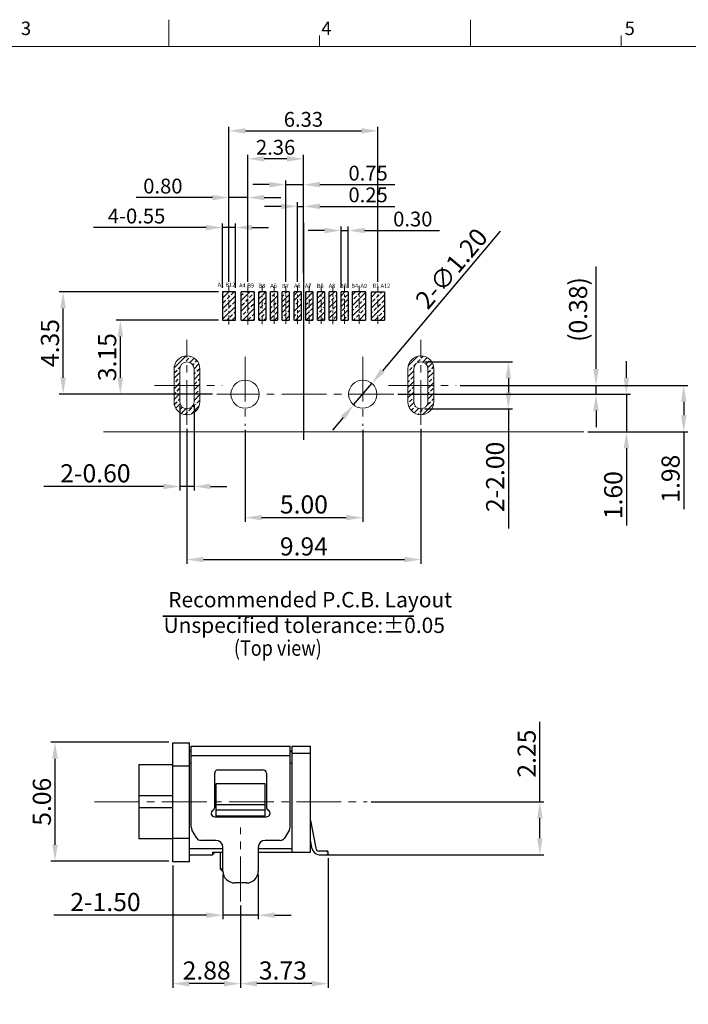
# Model space of a CAD drawing. Units: millimetres. Extents: x 1255 to 1353.5, y 349.9 to 420.2.
# Drawn here: x 1288.3 to 1316.7, y 378.3 to 420.2 of the extents above; entities that cross this region are included whole.
import ezdxf

# ---------------------------------------------------------------- set-up
doc = ezdxf.new("R2010")
doc.units = ezdxf.units.MM
doc.linetypes.add('CENTER', pattern=[0.6, 0.375, -0.075, 0.075, -0.075])
doc.linetypes.add('CENTER2', pattern=[28.575, 19.05, -3.175, 3.175, -3.175])
for name, color, linetype, lineweight in [('\\M+2A4A4\\M+2A4DF\\M+2BD75', 1, 'CENTER', 13), ('center', 1, 'CENTER2', 13), ('图框', 7, 'Continuous', 13)]:
    doc.layers.add(name, color=color, linetype=linetype, lineweight=lineweight)
doc.layers.add('DIM', color=3, linetype='Continuous')
doc.styles.add('ACISOTS', font='isocp.shx', dxfattribs={"bigfont": 'gbcbig.shx'})
doc.styles.add('ROMANS', font='romans')
doc.dimstyles.new('Micro_USB', dxfattribs={"dimscale": 1.3, "dimtxt": 0.45, "dimasz": 0.25, "dimexe": 0.15, "dimexo": 0.15, "dimgap": 0.08, "dimtad": 1, "dimzin": 0, "dimdsep": 46, "dimtxsty": 'ACISOTS', "dimcen": 0.5, "dimclrd": 256, "dimclre": 256, "dimclrt": 256, "dimadec": 0, "dimazin": 0, "dimtfac": 1, "dimtmove": 0, "dimatfit": 3, "dimfxl": 0, "dimtolj": 1, "dimtzin": 0, "dimarcsym": 0})

# ---------------------------------------------------------------- blocks, each defined once
blk = doc.blocks.new('*D9')
at = {"layer": 'Defpoints', "color": 0}
for p in [(1294.833, 384.374), (1297.708, 382.668), (1294.833, 379.17)]:
    blk.add_point(p, dxfattribs=at)
at = {"layer": 'DIM', "lineweight": -2}
for p, q in [((1294.833, 384.199), (1294.833, 378.995)), ((1297.708, 382.493), (1297.708, 378.995)), ((1297.008, 379.17), (1295.533, 379.17))]:
    blk.add_line(p, q, dxfattribs=at)
at = {"layer": 'DIM'}
for points in [[(1295.533, 379.286), (1295.533, 379.053), (1294.833, 379.17)], [(1297.008, 379.286), (1297.008, 379.053), (1297.708, 379.17)]]:
    blk.add_solid(points, dxfattribs=at)
at = {"layer": 'DIM', "insert": (1296.271, 379.73), "char_height": 0.77, "attachment_point": 5, "style": 'ROMANS'}
blk.add_mtext('\\A1;2.88', dxfattribs=at)
blk = doc.blocks.new('*D8')
at = {"layer": 'Defpoints', "color": 0}
for p in [(1301.433, 384.684), (1297.708, 382.668), (1297.708, 379.17)]:
    blk.add_point(p, dxfattribs=at)
at = {"layer": 'DIM', "lineweight": -2}
for p, q in [((1301.433, 384.509), (1301.433, 378.995)), ((1297.708, 382.493), (1297.708, 378.995)), ((1300.733, 379.17), (1298.408, 379.17))]:
    blk.add_line(p, q, dxfattribs=at)
at = {"layer": 'DIM'}
for points in [[(1298.408, 379.286), (1298.408, 379.053), (1297.708, 379.17)], [(1300.733, 379.286), (1300.733, 379.053), (1301.433, 379.17)]]:
    blk.add_solid(points, dxfattribs=at)
at = {"layer": 'DIM', "insert": (1299.509, 379.73), "char_height": 0.77, "attachment_point": 5, "style": 'ROMANS'}
blk.add_mtext('\\A1;3.73', dxfattribs=at)
blk = doc.blocks.new('*D13')
at = {"layer": 'Defpoints', "color": 0}
for p in [(1303.092, 386.904), (1310.43, 386.904), (1301.403, 384.654)]:
    blk.add_point(p, dxfattribs=at)
at = {"layer": 'DIM', "lineweight": -2}
for p, q in [((1310.43, 386.904), (1310.43, 390.301)), ((1303.267, 386.904), (1310.605, 386.904)), ((1310.43, 385.354), (1310.43, 386.204)), ((1301.578, 384.654), (1310.605, 384.654))]:
    blk.add_line(p, q, dxfattribs=at)
at = {"layer": 'DIM'}
for points in [[(1310.314, 386.204), (1310.547, 386.204), (1310.43, 386.904)], [(1310.314, 385.354), (1310.547, 385.354), (1310.43, 384.654)]]:
    blk.add_solid(points, dxfattribs=at)
at = {"layer": 'DIM', "insert": (1309.87, 388.952), "char_height": 0.77, "attachment_point": 5, "rotation": 90, "style": 'ROMANS'}
blk.add_mtext('\\A1;2.25', dxfattribs=at)
blk = doc.blocks.new('*D2')
at = {"layer": 'Defpoints', "color": 0}
for p in [(1289.827, 389.434), (1294.833, 389.434), (1294.833, 384.374)]:
    blk.add_point(p, dxfattribs=at)
at = {"layer": 'DIM', "lineweight": -2}
for p, q in [((1294.658, 389.434), (1289.652, 389.434)), ((1289.827, 385.074), (1289.827, 388.734)), ((1294.658, 384.374), (1289.652, 384.374))]:
    blk.add_line(p, q, dxfattribs=at)
at = {"layer": 'DIM'}
for points in [[(1289.71, 388.734), (1289.943, 388.734), (1289.827, 389.434)], [(1289.71, 385.074), (1289.943, 385.074), (1289.827, 384.374)]]:
    blk.add_solid(points, dxfattribs=at)
at = {"layer": 'DIM', "insert": (1289.267, 386.904), "char_height": 0.77, "attachment_point": 5, "rotation": 90, "style": 'ROMANS'}
blk.add_mtext('\\A1;5.06', dxfattribs=at)
blk = doc.blocks.new('*D10')
at = {"layer": 'Defpoints', "color": 0}
for p in [(1296.958, 383.974), (1298.458, 383.974), (1298.458, 382.081)]:
    blk.add_point(p, dxfattribs=at)
at = {"layer": 'DIM', "lineweight": -2}
for p, q in [((1296.958, 383.799), (1296.958, 381.906)), ((1298.458, 383.799), (1298.458, 381.906)), ((1296.258, 382.081), (1289.778, 382.081)), ((1298.458, 382.081), (1296.958, 382.081)), ((1299.158, 382.081), (1299.858, 382.081))]:
    blk.add_line(p, q, dxfattribs=at)
at = {"layer": 'DIM'}
for points in [[(1296.258, 382.198), (1296.258, 381.965), (1296.958, 382.081)], [(1299.158, 382.198), (1299.158, 381.965), (1298.458, 382.081)]]:
    blk.add_solid(points, dxfattribs=at)
at = {"layer": 'DIM', "insert": (1291.97, 382.641), "char_height": 0.77, "attachment_point": 5, "style": 'ROMANS'}
blk.add_mtext('\\A1;2-1.50', dxfattribs=at)
blk = doc.blocks.new('*D22')
at = {"layer": 'Defpoints', "color": 0}
for p in [(1297.493, 411.32), (1296.943, 408.582), (1297.493, 408.582)]:
    blk.add_point(p, dxfattribs=at)
at = {"layer": 'DIM', "lineweight": -2}
for p, q in [((1296.243, 411.32), (1291.466, 411.32)), ((1296.943, 408.757), (1296.943, 411.495)), ((1297.493, 411.32), (1296.943, 411.32)), ((1297.493, 408.757), (1297.493, 411.495)), ((1298.193, 411.32), (1298.893, 411.32))]:
    blk.add_line(p, q, dxfattribs=at)
at = {"layer": 'DIM'}
for points in [[(1296.243, 411.437), (1296.243, 411.203), (1296.943, 411.32)], [(1298.193, 411.437), (1298.193, 411.203), (1297.493, 411.32)]]:
    blk.add_solid(points, dxfattribs=at)
at = {"layer": 'DIM', "insert": (1293.291, 411.81), "char_height": 0.63, "attachment_point": 5, "style": 'ROMANS'}
blk.add_mtext('\\A1;4-0.55', dxfattribs=at)
blk = doc.blocks.new('*D23')
at = {"layer": 'Defpoints', "color": 0}
for p in [(1298.018, 412.595), (1297.218, 408.841), (1298.018, 408.841)]:
    blk.add_point(p, dxfattribs=at)
at = {"layer": 'DIM', "lineweight": -2}
for p, q in [((1296.518, 412.595), (1293.275, 412.595)), ((1297.218, 409.016), (1297.218, 412.77)), ((1298.018, 412.595), (1297.218, 412.595)), ((1298.018, 409.016), (1298.018, 412.77)), ((1298.718, 412.595), (1299.418, 412.595))]:
    blk.add_line(p, q, dxfattribs=at)
at = {"layer": 'DIM'}
for points in [[(1296.518, 412.712), (1296.518, 412.479), (1297.218, 412.595)], [(1298.718, 412.712), (1298.718, 412.479), (1298.018, 412.595)]]:
    blk.add_solid(points, dxfattribs=at)
at = {"layer": 'DIM', "insert": (1294.41, 413.085), "char_height": 0.63, "attachment_point": 5, "style": 'ROMANS'}
blk.add_mtext('\\A1;0.80', dxfattribs=at)
blk = doc.blocks.new('*D24')
at = {"layer": 'Defpoints', "color": 0}
for p in [(1298.018, 414.243), (1300.383, 409.785), (1298.018, 408.841)]:
    blk.add_point(p, dxfattribs=at)
at = {"layer": 'DIM', "lineweight": -2}
for p, q in [((1298.018, 409.016), (1298.018, 414.418)), ((1299.683, 414.243), (1298.718, 414.243)), ((1300.383, 409.96), (1300.383, 414.418))]:
    blk.add_line(p, q, dxfattribs=at)
at = {"layer": 'DIM'}
for points in [[(1298.718, 414.36), (1298.718, 414.127), (1298.018, 414.243)], [(1299.683, 414.36), (1299.683, 414.127), (1300.383, 414.243)]]:
    blk.add_solid(points, dxfattribs=at)
at = {"layer": 'DIM', "insert": (1299.201, 414.733), "char_height": 0.63, "attachment_point": 5, "style": 'ROMANS'}
blk.add_mtext('\\A1;2.36', dxfattribs=at)
blk = doc.blocks.new('*D25')
at = {"layer": 'Defpoints', "color": 0}
for p in [(1300.133, 412.221), (1300.383, 409.785), (1300.133, 408.841)]:
    blk.add_point(p, dxfattribs=at)
at = {"layer": 'DIM', "lineweight": -2}
for p, q in [((1300.133, 409.016), (1300.133, 412.396)), ((1300.383, 409.96), (1300.383, 412.396)), ((1299.433, 412.221), (1298.733, 412.221)), ((1300.133, 412.221), (1300.383, 412.221)), ((1301.083, 412.221), (1304.266, 412.221))]:
    blk.add_line(p, q, dxfattribs=at)
at = {"layer": 'DIM'}
for points in [[(1299.433, 412.338), (1299.433, 412.105), (1300.133, 412.221)], [(1301.083, 412.338), (1301.083, 412.105), (1300.383, 412.221)]]:
    blk.add_solid(points, dxfattribs=at)
at = {"layer": 'DIM', "insert": (1303.131, 412.711), "char_height": 0.63, "attachment_point": 5, "style": 'ROMANS'}
blk.add_mtext('\\A1;0.25', dxfattribs=at)
blk = doc.blocks.new('*D26')
at = {"layer": 'Defpoints', "color": 0}
for p in [(1300.383, 413.145), (1300.383, 409.203), (1299.633, 408.841)]:
    blk.add_point(p, dxfattribs=at)
at = {"layer": 'DIM', "lineweight": -2}
for p, q in [((1299.633, 409.016), (1299.633, 413.32)), ((1300.383, 409.378), (1300.383, 413.32)), ((1298.933, 413.145), (1298.233, 413.145)), ((1299.633, 413.145), (1300.383, 413.145)), ((1301.083, 413.145), (1304.266, 413.145))]:
    blk.add_line(p, q, dxfattribs=at)
at = {"layer": 'DIM'}
for points in [[(1298.933, 413.262), (1298.933, 413.028), (1299.633, 413.145)], [(1301.083, 413.262), (1301.083, 413.028), (1300.383, 413.145)]]:
    blk.add_solid(points, dxfattribs=at)
at = {"layer": 'DIM', "insert": (1303.131, 413.635), "char_height": 0.63, "attachment_point": 5, "style": 'ROMANS'}
blk.add_mtext('\\A1;0.75', dxfattribs=at)
blk = doc.blocks.new('*D27')
at = {"layer": 'Defpoints', "color": 0}
for p in [(1303.548, 415.431), (1297.218, 408.841), (1303.548, 408.841)]:
    blk.add_point(p, dxfattribs=at)
at = {"layer": 'DIM', "lineweight": -2}
for p, q in [((1297.218, 409.016), (1297.218, 415.606)), ((1297.918, 415.431), (1302.848, 415.431)), ((1303.548, 409.016), (1303.548, 415.606))]:
    blk.add_line(p, q, dxfattribs=at)
at = {"layer": 'DIM'}
for points in [[(1297.918, 415.548), (1297.918, 415.315), (1297.218, 415.431)], [(1302.848, 415.548), (1302.848, 415.315), (1303.548, 415.431)]]:
    blk.add_solid(points, dxfattribs=at)
at = {"layer": 'DIM', "insert": (1300.383, 415.921), "char_height": 0.63, "attachment_point": 5, "style": 'ROMANS'}
blk.add_mtext('\\A1;6.33', dxfattribs=at)
blk = doc.blocks.new('*D28')
at = {"layer": 'Defpoints', "color": 0}
for p in [(1301.983, 411.193), (1301.983, 408.582), (1302.283, 408.582)]:
    blk.add_point(p, dxfattribs=at)
at = {"layer": 'DIM', "lineweight": -2}
for p, q in [((1301.283, 411.193), (1300.583, 411.193)), ((1301.983, 408.757), (1301.983, 411.368)), ((1301.983, 411.193), (1302.283, 411.193)), ((1302.283, 408.757), (1302.283, 411.368)), ((1302.983, 411.193), (1306.166, 411.193))]:
    blk.add_line(p, q, dxfattribs=at)
at = {"layer": 'DIM'}
for points in [[(1301.283, 411.31), (1301.283, 411.077), (1301.983, 411.193)], [(1302.983, 411.31), (1302.983, 411.077), (1302.283, 411.193)]]:
    blk.add_solid(points, dxfattribs=at)
at = {"layer": 'DIM', "insert": (1305.031, 411.683), "char_height": 0.63, "attachment_point": 5, "style": 'ROMANS'}
blk.add_mtext('\\A1;0.30', dxfattribs=at)
blk = doc.blocks.new('*D29')
at = {"layer": 'Defpoints', "color": 0}
for p in [(1297.903, 402.89), (1302.903, 402.89), (1302.903, 398.986)]:
    blk.add_point(p, dxfattribs=at)
at = {"layer": 'DIM', "lineweight": -2}
for p, q in [((1297.903, 402.715), (1297.903, 398.811)), ((1302.903, 402.715), (1302.903, 398.811)), ((1298.603, 398.986), (1302.203, 398.986))]:
    blk.add_line(p, q, dxfattribs=at)
at = {"layer": 'DIM'}
for points in [[(1298.603, 399.102), (1298.603, 398.869), (1297.903, 398.986)], [(1302.203, 399.102), (1302.203, 398.869), (1302.903, 398.986)]]:
    blk.add_solid(points, dxfattribs=at)
at = {"layer": 'DIM', "insert": (1300.403, 399.546), "char_height": 0.77, "attachment_point": 5, "style": 'ROMANS'}
blk.add_mtext('\\A1;5.00', dxfattribs=at)
blk = doc.blocks.new('*D30')
at = {"layer": 'Defpoints', "color": 0}
for p in [(1295.433, 402.931), (1305.373, 402.931), (1305.373, 397.202)]:
    blk.add_point(p, dxfattribs=at)
at = {"layer": 'DIM', "lineweight": -2}
for p, q in [((1295.433, 402.756), (1295.433, 397.027)), ((1305.373, 402.756), (1305.373, 397.027)), ((1296.133, 397.202), (1304.673, 397.202))]:
    blk.add_line(p, q, dxfattribs=at)
at = {"layer": 'DIM'}
for points in [[(1296.133, 397.318), (1296.133, 397.085), (1295.433, 397.202)], [(1304.673, 397.318), (1304.673, 397.085), (1305.373, 397.202)]]:
    blk.add_solid(points, dxfattribs=at)
at = {"layer": 'DIM', "insert": (1300.403, 397.762), "char_height": 0.77, "attachment_point": 5, "style": 'ROMANS'}
blk.add_mtext('\\A1;9.94', dxfattribs=at)
blk = doc.blocks.new('*D31')
at = {"layer": 'Defpoints', "color": 0}
for p in [(1306.871, 404.611), (1312.817, 404.611), (1304.221, 404.236)]:
    blk.add_point(p, dxfattribs=at)
at = {"layer": 'DIM', "lineweight": -2}
for p, q in [((1312.817, 405.311), (1312.817, 409.661)), ((1307.046, 404.611), (1312.992, 404.611)), ((1312.817, 404.236), (1312.817, 404.611)), ((1304.396, 404.236), (1312.992, 404.236)), ((1312.817, 403.536), (1312.817, 402.836))]:
    blk.add_line(p, q, dxfattribs=at)
at = {"layer": 'DIM'}
for points in [[(1312.7, 405.311), (1312.934, 405.311), (1312.817, 404.611)], [(1312.7, 403.536), (1312.934, 403.536), (1312.817, 404.236)]]:
    blk.add_solid(points, dxfattribs=at)
at = {"layer": 'DIM', "insert": (1312.055, 407.836), "char_height": 0.77, "attachment_point": 5, "rotation": 90, "style": 'ROMANS'}
blk.add_mtext('\\A1;(0.38)', dxfattribs=at)
blk = doc.blocks.new('*D37')
at = {"layer": 'Defpoints', "color": 0}
for p in [(1307.046, 404.611), (1312.299, 402.636), (1316.545, 402.636)]:
    blk.add_point(p, dxfattribs=at)
at = {"layer": 'DIM', "lineweight": -2}
for p, q in [((1307.221, 404.611), (1316.72, 404.611)), ((1316.545, 403.911), (1316.545, 403.336)), ((1312.474, 402.636), (1316.72, 402.636)), ((1316.545, 402.636), (1316.545, 399.349))]:
    blk.add_line(p, q, dxfattribs=at)
at = {"layer": 'DIM'}
for points in [[(1316.428, 403.911), (1316.661, 403.911), (1316.545, 404.611)], [(1316.428, 403.336), (1316.661, 403.336), (1316.545, 402.636)]]:
    blk.add_solid(points, dxfattribs=at)
at = {"layer": 'DIM', "insert": (1315.985, 400.642), "char_height": 0.77, "attachment_point": 5, "rotation": 90, "style": 'ROMANS'}
blk.add_mtext('\\A1;1.98', dxfattribs=at)
blk = doc.blocks.new('*D32')
at = {"layer": 'Defpoints', "color": 0}
for p in [(1304.221, 404.236), (1312.299, 402.636), (1314.107, 402.636)]:
    blk.add_point(p, dxfattribs=at)
at = {"layer": 'DIM', "lineweight": -2}
for p, q in [((1314.107, 404.936), (1314.107, 405.636)), ((1304.396, 404.236), (1314.282, 404.236)), ((1314.107, 404.236), (1314.107, 402.636)), ((1312.474, 402.636), (1314.282, 402.636)), ((1314.107, 401.936), (1314.107, 398.649))]:
    blk.add_line(p, q, dxfattribs=at)
at = {"layer": 'DIM'}
for points in [[(1313.991, 404.936), (1314.224, 404.936), (1314.107, 404.236)], [(1313.991, 401.936), (1314.224, 401.936), (1314.107, 402.636)]]:
    blk.add_solid(points, dxfattribs=at)
at = {"layer": 'DIM', "insert": (1313.547, 399.942), "char_height": 0.77, "attachment_point": 5, "rotation": 90, "style": 'ROMANS'}
blk.add_mtext('\\A1;1.60', dxfattribs=at)
blk = doc.blocks.new('*D33')
at = {"layer": 'Defpoints', "color": 0}
for p in [(1292.603, 407.386), (1296.943, 407.386), (1296.697, 404.236)]:
    blk.add_point(p, dxfattribs=at)
at = {"layer": 'DIM', "lineweight": -2}
for p, q in [((1296.768, 407.386), (1292.428, 407.386)), ((1292.603, 404.936), (1292.603, 406.686)), ((1296.522, 404.236), (1292.428, 404.236))]:
    blk.add_line(p, q, dxfattribs=at)
at = {"layer": 'DIM'}
for points in [[(1292.486, 406.686), (1292.72, 406.686), (1292.603, 407.386)], [(1292.486, 404.936), (1292.72, 404.936), (1292.603, 404.236)]]:
    blk.add_solid(points, dxfattribs=at)
at = {"layer": 'DIM', "insert": (1292.043, 405.811), "char_height": 0.77, "attachment_point": 5, "rotation": 90, "style": 'ROMANS'}
blk.add_mtext('\\A1;3.15', dxfattribs=at)
blk = doc.blocks.new('*D34')
at = {"layer": 'Defpoints', "color": 0}
for p in [(1290.171, 408.582), (1296.943, 408.582), (1296.697, 404.236)]:
    blk.add_point(p, dxfattribs=at)
at = {"layer": 'DIM', "lineweight": -2}
for p, q in [((1296.768, 408.582), (1289.996, 408.582)), ((1290.171, 404.936), (1290.171, 407.882)), ((1296.522, 404.236), (1289.996, 404.236))]:
    blk.add_line(p, q, dxfattribs=at)
at = {"layer": 'DIM'}
for points in [[(1290.054, 407.882), (1290.288, 407.882), (1290.171, 408.582)], [(1290.054, 404.936), (1290.288, 404.936), (1290.171, 404.236)]]:
    blk.add_solid(points, dxfattribs=at)
at = {"layer": 'DIM', "insert": (1289.611, 406.409), "char_height": 0.77, "attachment_point": 5, "rotation": 90, "style": 'ROMANS'}
blk.add_mtext('\\A1;4.35', dxfattribs=at)
blk = doc.blocks.new('*D35')
at = {"layer": 'Defpoints', "color": 0}
for p in [(1305.373, 405.611), (1305.373, 403.611), (1309.091, 403.611)]:
    blk.add_point(p, dxfattribs=at)
at = {"layer": 'DIM', "lineweight": -2}
for p, q in [((1305.548, 405.611), (1309.266, 405.611)), ((1309.091, 404.911), (1309.091, 404.311)), ((1305.548, 403.611), (1309.266, 403.611)), ((1309.091, 403.611), (1309.091, 398.527))]:
    blk.add_line(p, q, dxfattribs=at)
at = {"layer": 'DIM'}
for points in [[(1308.974, 404.911), (1309.208, 404.911), (1309.091, 405.611)], [(1308.974, 404.311), (1309.208, 404.311), (1309.091, 403.611)]]:
    blk.add_solid(points, dxfattribs=at)
at = {"layer": 'DIM', "insert": (1308.531, 400.719), "char_height": 0.77, "attachment_point": 5, "rotation": 90, "style": 'ROMANS'}
blk.add_mtext('\\A1;2-2.00', dxfattribs=at)
blk = doc.blocks.new('*D36')
at = {"layer": 'Defpoints', "color": 0}
for p in [(1295.133, 403.911), (1295.733, 403.911), (1295.733, 400.311)]:
    blk.add_point(p, dxfattribs=at)
at = {"layer": 'DIM', "lineweight": -2}
for p, q in [((1295.133, 403.736), (1295.133, 400.136)), ((1295.733, 403.736), (1295.733, 400.136)), ((1294.433, 400.311), (1289.35, 400.311)), ((1295.733, 400.311), (1295.133, 400.311)), ((1296.433, 400.311), (1297.133, 400.311))]:
    blk.add_line(p, q, dxfattribs=at)
at = {"layer": 'DIM'}
for points in [[(1294.433, 400.428), (1294.433, 400.195), (1295.133, 400.311)], [(1296.433, 400.428), (1296.433, 400.195), (1295.733, 400.311)]]:
    blk.add_solid(points, dxfattribs=at)
at = {"layer": 'DIM', "insert": (1291.542, 400.871), "char_height": 0.77, "attachment_point": 5, "style": 'ROMANS'}
blk.add_mtext('\\A1;2-0.60', dxfattribs=at)
blk = doc.blocks.new('*D38')
at = {"layer": 'Defpoints', "color": 0}
for p in [(1303.29, 404.694), (1302.517, 403.777)]:
    blk.add_point(p, dxfattribs=at)
at = {"layer": 'DIM', "lineweight": -2}
for p, q in [((1308.741, 411.165), (1303.741, 405.23)), ((1302.517, 403.777), (1303.29, 404.694)), ((1302.066, 403.241), (1301.615, 402.706))]:
    blk.add_line(p, q, dxfattribs=at)
at = {"layer": 'DIM'}
for points in [[(1303.652, 405.305), (1303.83, 405.155), (1303.29, 404.694)], [(1301.976, 403.317), (1302.155, 403.166), (1302.517, 403.777)]]:
    blk.add_solid(points, dxfattribs=at)
at = {"layer": 'DIM', "insert": (1306.676, 409.583), "char_height": 0.77, "attachment_point": 5, "rotation": 49.8851, "style": 'ROMANS'}
blk.add_mtext('\\A1;2-∅1.20', dxfattribs=at)

msp = doc.modelspace()

# ---------------------------------------------------------------- hatches: boundary and pattern name
h = msp.add_hatch()
h.set_pattern_fill('ANSI33', color=256, scale=0.05, style=0)
h.set_pattern_definition([(45, (-145.535, -2.7774), (-0.2245064, 0.2245064), []), (45, (-145.31048, -2.7774), (-0.2245064, 0.2245064), [0.15875, -0.079375])])
h.paths.add_polyline_path([(1297.218, 407.386), (1297.493, 407.386), (1297.493, 408.582), (1297.218, 408.582)])
h.paths.add_polyline_path([(1297.218, 408.582), (1296.943, 408.582), (1296.943, 407.386), (1297.218, 407.386)])
h.paths.add_polyline_path([(1298.018, 408.582), (1297.743, 408.582), (1297.743, 407.386), (1298.018, 407.386)])
h.paths.add_polyline_path([(1298.018, 407.386), (1298.293, 407.386), (1298.293, 408.582), (1298.018, 408.582)])
h.paths.add_polyline_path([(1298.483, 407.386), (1298.633, 407.386), (1298.633, 408.582), (1298.483, 408.582)])
h.paths.add_polyline_path([(1298.633, 407.386), (1298.783, 407.386), (1298.783, 408.582), (1298.633, 408.582)])
h.paths.add_polyline_path([(1298.983, 407.386), (1299.133, 407.386), (1299.133, 408.582), (1298.983, 408.582)])
h.paths.add_polyline_path([(1299.133, 407.386), (1299.283, 407.386), (1299.283, 408.582), (1299.133, 408.582)])
h.paths.add_polyline_path([(1299.783, 408.582), (1299.633, 408.582), (1299.633, 407.386), (1299.783, 407.386)])
h.paths.add_polyline_path([(1299.483, 407.386), (1299.633, 407.386), (1299.633, 408.582), (1299.483, 408.582)])
h.paths.add_polyline_path([(1300.133, 407.386), (1300.283, 407.386), (1300.283, 408.582), (1300.133, 408.582)])
h.paths.add_polyline_path([(1300.133, 408.582), (1299.983, 408.582), (1299.983, 407.386), (1300.133, 407.386)])
h.paths.add_polyline_path([(1300.633, 408.582), (1300.483, 408.582), (1300.483, 407.386), (1300.633, 407.386)])
h.paths.add_polyline_path([(1300.783, 408.582), (1300.633, 408.582), (1300.633, 407.386), (1300.783, 407.386)])
h.paths.add_polyline_path([(1301.133, 408.582), (1300.983, 408.582), (1300.983, 407.386), (1301.133, 407.386)])
h.paths.add_polyline_path([(1301.133, 407.386), (1301.283, 407.386), (1301.283, 408.582), (1301.133, 408.582)])
h.paths.add_polyline_path([(1301.633, 408.582), (1301.483, 408.582), (1301.483, 407.386), (1301.633, 407.386)])
h.paths.add_polyline_path([(1301.783, 408.582), (1301.633, 408.582), (1301.633, 407.386), (1301.783, 407.386)])
h.paths.add_polyline_path([(1301.983, 407.386), (1302.133, 407.386), (1302.133, 408.582), (1301.983, 408.582)])
h.paths.add_polyline_path([(1302.133, 407.386), (1302.283, 407.386), (1302.283, 408.582), (1302.133, 408.582)])
h.paths.add_polyline_path([(1302.473, 407.386), (1302.748, 407.386), (1302.748, 408.582), (1302.473, 408.582)])
h.paths.add_polyline_path([(1303.023, 408.582), (1302.748, 408.582), (1302.748, 407.386), (1303.023, 407.386)])
h.paths.add_polyline_path([(1303.548, 408.582), (1303.273, 408.582), (1303.273, 407.386), (1303.548, 407.386)])
h.paths.add_polyline_path([(1303.548, 407.386), (1303.823, 407.386), (1303.823, 408.582), (1303.548, 408.582)])
h.paths.add_polyline_path([(1295.983, 404.611), (1295.733, 404.611), (1295.733, 403.911, -0.414214), (1295.433, 403.611), (1295.433, 403.361, 0.414214), (1295.983, 403.911)])
h.paths.add_polyline_path([(1295.983, 405.311, 0.414214), (1295.433, 405.861), (1295.433, 405.611, -0.414214), (1295.733, 405.311), (1295.733, 404.611), (1295.983, 404.611)])
h.paths.add_polyline_path([(1295.433, 405.611), (1295.433, 405.861, 0.414214), (1294.883, 405.311), (1294.883, 404.611), (1295.133, 404.611), (1295.133, 405.311, -0.414214)])
h.paths.add_polyline_path([(1294.883, 403.911, 0.414214), (1295.433, 403.361), (1295.433, 403.611, -0.414214), (1295.133, 403.911), (1295.133, 404.611), (1294.883, 404.611)])
h.paths.add_polyline_path([(1305.923, 403.911), (1305.923, 404.611), (1305.673, 404.611), (1305.673, 403.911, -0.414214), (1305.373, 403.611), (1305.373, 403.361, 0.414214)])
h.paths.add_polyline_path([(1305.923, 405.311, 0.414214), (1305.373, 405.861), (1305.373, 405.611, -0.414214), (1305.673, 405.311), (1305.673, 404.611), (1305.923, 404.611)])
h.paths.add_polyline_path([(1305.373, 405.611), (1305.373, 405.861, 0.414214), (1304.823, 405.311), (1304.823, 404.611), (1305.073, 404.611), (1305.073, 405.311, -0.414214)])
h.paths.add_polyline_path([(1304.823, 403.911, 0.414214), (1305.373, 403.361), (1305.373, 403.611, -0.414214), (1305.073, 403.911), (1305.073, 404.611), (1304.823, 404.611)])

# ---------------------------------------------------------------- linework, layer by layer
at = {"color": 7, "linetype": 'Continuous'}
for p, q in [((1297.493, 408.582), (1296.943, 408.582)), ((1296.943, 408.582), (1296.943, 407.386)), ((1297.493, 407.386), (1297.493, 408.582)), ((1298.293, 408.582), (1297.743, 408.582)), ((1297.743, 407.386), (1297.743, 408.582)), ((1298.293, 408.582), (1298.293, 407.386)), ((1298.783, 408.582), (1298.483, 408.582)), ((1298.483, 407.386), (1298.483, 408.582)), ((1298.783, 408.582), (1298.783, 407.386)), ((1299.283, 408.582), (1298.983, 408.582)), ((1298.983, 407.386), (1298.983, 408.582)), ((1299.283, 408.582), (1299.283, 407.386)), ((1299.783, 408.582), (1299.483, 408.582)), ((1299.483, 407.386), (1299.483, 408.582)), ((1299.783, 408.582), (1299.783, 407.386)), ((1300.283, 408.582), (1299.983, 408.582)), ((1299.983, 407.386), (1299.983, 408.582)), ((1300.283, 408.582), (1300.283, 407.386)), ((1300.783, 408.582), (1300.483, 408.582)), ((1300.483, 407.386), (1300.483, 408.582)), ((1300.783, 408.582), (1300.783, 407.386)), ((1301.283, 408.582), (1300.983, 408.582)), ((1300.983, 407.386), (1300.983, 408.582)), ((1301.283, 408.582), (1301.283, 407.386)), ((1301.783, 408.582), (1301.483, 408.582)), ((1301.483, 407.386), (1301.483, 408.582)), ((1301.783, 408.582), (1301.783, 407.386)), ((1302.283, 408.582), (1301.983, 408.582)), ((1301.983, 407.386), (1301.983, 408.582)), ((1302.283, 408.582), (1302.283, 407.386)), ((1303.023, 408.582), (1302.473, 408.582)), ((1302.473, 407.386), (1302.473, 408.582)), ((1303.023, 408.582), (1303.023, 407.386)), ((1303.273, 408.582), (1303.823, 408.582)), ((1303.273, 407.386), (1303.273, 408.582)), ((1303.823, 408.582), (1303.823, 407.386)), ((1296.943, 407.386), (1297.493, 407.386)), ((1297.743, 407.386), (1298.293, 407.386)), ((1298.483, 407.386), (1298.783, 407.386)), ((1298.983, 407.386), (1299.283, 407.386)), ((1299.483, 407.386), (1299.783, 407.386)), ((1299.983, 407.386), (1300.283, 407.386)), ((1300.483, 407.386), (1300.783, 407.386)), ((1300.983, 407.386), (1301.283, 407.386)), ((1301.483, 407.386), (1301.783, 407.386)), ((1301.983, 407.386), (1302.283, 407.386)), ((1302.473, 407.386), (1303.023, 407.386)), ((1303.273, 407.386), (1303.823, 407.386)), ((1294.838, 384.354), (1294.838, 389.414)), ((1294.838, 389.414), (1295.538, 389.414)), ((1295.538, 384.354), (1295.538, 389.414)), ((1295.538, 389.069), (1295.613, 389.069)), ((1295.538, 389.039), (1295.613, 389.039)), ((1295.613, 385.819), (1295.613, 389.264)), ((1295.613, 389.264), (1299.813, 389.264)), ((1299.813, 385.819), (1299.813, 389.264)), ((1299.813, 389.069), (1299.888, 389.069)), ((1299.813, 389.039), (1299.888, 389.039)), ((1299.888, 389.264), (1299.888, 384.754)), ((1299.888, 389.264), (1300.688, 389.264)), ((1299.888, 388.964), (1300.688, 388.964)), ((1300.688, 384.754), (1300.688, 389.264)), ((1295.538, 388.539), (1295.613, 388.539)), ((1299.813, 388.864), (1295.613, 388.864)), ((1299.813, 388.539), (1299.888, 388.539)), ((1293.383, 388.484), (1293.383, 385.324)), ((1293.383, 388.484), (1294.838, 388.484)), ((1295.538, 388.414), (1294.838, 388.414)), ((1296.613, 386.674), (1296.613, 388.114)), ((1296.763, 388.264), (1298.663, 388.264)), ((1298.813, 388.114), (1298.813, 386.674)), ((1296.663, 387.664), (1296.663, 386.304)), ((1298.763, 387.664), (1296.663, 387.664)), ((1298.763, 386.304), (1298.763, 387.664)), ((1294.838, 387.154), (1293.383, 387.154)), ((1293.383, 386.654), (1294.838, 386.654)), ((1296.663, 386.783), (1298.763, 386.783)), ((1298.763, 386.541), (1296.663, 386.541)), ((1296.613, 386.264), (1298.813, 386.264)), ((1296.663, 386.304), (1298.763, 386.304)), ((1300.688, 386.106), (1300.906, 384.927)), ((1295.855, 385.361), (1295.642, 385.716)), ((1299.785, 385.716), (1299.572, 385.361)), ((1294.838, 385.324), (1293.383, 385.324)), ((1294.838, 385.354), (1295.538, 385.354)), ((1296.663, 385.264), (1296.027, 385.264)), ((1299.4, 385.264), (1298.763, 385.264)), ((1300.758, 384.9), (1300.688, 385.278)), ((1296.963, 384.904), (1295.538, 384.904)), ((1296.963, 383.954), (1296.963, 384.964)), ((1298.463, 384.964), (1298.463, 383.954)), ((1299.888, 384.904), (1298.463, 384.904)), ((1301.403, 384.804), (1301.053, 384.804)), ((1301.383, 384.804), (1301.433, 384.754)), ((1301.403, 384.804), (1301.433, 384.774)), ((1301.433, 384.684), (1301.433, 384.774)), ((1295.538, 384.354), (1294.838, 384.354)), ((1295.538, 384.654), (1296.538, 384.654)), ((1296.538, 384.754), (1296.963, 384.754)), ((1296.538, 384.654), (1296.538, 384.754)), ((1296.538, 384.704), (1296.588, 384.704)), ((1296.588, 384.704), (1296.588, 384.754)), ((1296.838, 384.754), (1296.838, 384.054)), ((1298.463, 384.754), (1300.688, 384.754)), ((1301.053, 384.654), (1301.403, 384.654)), ((1301.433, 384.704), (1301.383, 384.654)), ((1301.433, 384.684), (1301.403, 384.654)), ((1296.838, 384.054), (1296.963, 384.054)), ((1296.967, 383.926), (1296.838, 384.054)), ((1297.963, 383.454), (1297.463, 383.454))]:
    msp.add_line(p, q, dxfattribs=at)
at = {"color": 7, "linetype": 'Continuous', "lineweight": 15}
for p, q in [((1294.883, 403.911), (1294.883, 405.311)), ((1295.133, 405.311), (1295.133, 403.911)), ((1295.733, 403.911), (1295.733, 405.311)), ((1295.983, 405.311), (1295.983, 403.911)), ((1304.823, 403.911), (1304.823, 405.311)), ((1305.073, 405.311), (1305.073, 403.911)), ((1305.673, 403.911), (1305.673, 405.311)), ((1305.923, 405.311), (1305.923, 403.911)), ((1291.883, 402.636), (1312.299, 402.636)), ((1291.883, 402.636), (1312.299, 402.636))]:
    msp.add_line(p, q, dxfattribs=at)
for centre in [(1297.903, 404.236), (1302.903, 404.236)]:
    msp.add_circle(centre, 0.6, dxfattribs=at)
for centre, radius, start, end in [((1295.433, 405.311), 0.55, 0, 180), ((1305.373, 405.311), 0.55, 0, 180), ((1295.433, 405.311), 0.3, 0, 180), ((1305.373, 405.311), 0.3, 0, 180), ((1295.433, 403.911), 0.55, 180, 0), ((1295.433, 403.911), 0.3, 180, 0), ((1305.373, 403.911), 0.55, 180, 0), ((1305.373, 403.911), 0.3, 180, 0)]:
    msp.add_arc(centre, radius, start, end, dxfattribs=at)
at = {"color": 7, "linetype": 'Continuous'}
for centre, radius, start, end in [((1296.763, 388.114), 0.15, 90, 180), ((1298.663, 388.114), 0.15, 0, 90), ((1296.613, 386.414), 0.15, 120, 270), ((1296.463, 386.674), 0.15, 300, 0), ((1298.963, 386.674), 0.15, 180, 240), ((1298.813, 386.414), 0.15, 270, 60), ((1295.813, 385.819), 0.2, 180, 210.9638), ((1299.613, 385.819), 0.2, 329.0362, 0), ((1296.027, 385.464), 0.2, 210.9638, 270), ((1296.663, 384.964), 0.3, 0, 90), ((1298.763, 384.964), 0.3, 90, 180), ((1299.4, 385.464), 0.2, 270, 329.0362), ((1301.053, 384.954), 0.3, 190.4375, 270), ((1301.053, 384.954), 0.15, 190.4375, 270), ((1297.463, 383.954), 0.5, 180, 270), ((1297.963, 383.954), 0.5, 270, 0)]:
    msp.add_arc(centre, radius, start, end, dxfattribs=at)
at = {"layer": '\\M+2A4A4\\M+2A4DF\\M+2BD75', "color": 1, "lineweight": 15}
for p, q in [((1297.218, 407.204), (1297.218, 408.841)), ((1298.018, 407.201), (1298.018, 408.841)), ((1298.633, 407.208), (1298.633, 408.841)), ((1299.133, 407.222), (1299.133, 408.841)), ((1299.633, 407.229), (1299.633, 408.841)), ((1300.133, 407.228), (1300.133, 408.841)), ((1300.633, 407.225), (1300.633, 408.841)), ((1301.133, 407.222), (1301.133, 408.841)), ((1301.633, 407.219), (1301.633, 408.841)), ((1302.133, 407.228), (1302.133, 408.841)), ((1302.748, 407.225), (1302.748, 408.841)), ((1303.548, 407.225), (1303.548, 408.841))]:
    msp.add_line(p, q, dxfattribs=at)
at = {"layer": 'center', "ltscale": 0.1}
for p, q in [((1295.433, 402.931), (1295.433, 406.552)), ((1305.373, 402.931), (1305.373, 406.552)), ((1297.903, 405.827), (1297.903, 402.89)), ((1302.903, 405.827), (1302.903, 402.89)), ((1294.058, 404.611), (1296.931, 404.611)), ((1303.998, 404.611), (1306.871, 404.611)), ((1304.221, 404.236), (1296.697, 404.236)), ((1291.509, 386.904), (1303.092, 386.904)), ((1297.708, 382.668), (1297.708, 385.805))]:
    msp.add_line(p, q, dxfattribs=at)
at = {"layer": 'DIM'}
for p, q in [((1300.383, 411.522), (1300.383, 402.295)), ((1301.403, 384.654), (1303.436, 384.654))]:
    msp.add_line(p, q, dxfattribs=at)
at = {"layer": 'DIM', "const_width": 0.0792, "flags": 128}
msp.add_lwpolyline([(1294.402, 394.797), (1305.079, 394.797)], dxfattribs=at)
at = {"layer": '图框'}
for p, q in [((1294.662, 419.015), (1294.662, 420.159)), ((1307.481, 419.015), (1307.481, 420.159)), ((1301.072, 419.015), (1301.072, 419.481)), ((1313.891, 419.015), (1313.891, 419.481))]:
    msp.add_line(p, q, dxfattribs=at)
msp.add_lwpolyline([(1256.205, 351.028), (1352.348, 351.028), (1352.348, 419.015), (1256.205, 419.015)], close=True, dxfattribs=at)

# ---------------------------------------------------------------- texts
at = {"layer": 'DIM', "color": 3, "style": 'ROMANS'}
for s, p in [('A1', (1296.738, 408.806)), ('B12', (1297.063, 408.8)), ('A4', (1297.648, 408.772)), ('B9', (1297.995, 408.772)), ('B8', (1298.478, 408.754)), ('A5', (1298.975, 408.757)), ('B7', (1299.472, 408.75)), ('A6', (1299.981, 408.763)), ('A7', (1300.445, 408.753)), ('B6', (1300.949, 408.753)), ('A8', (1301.458, 408.753)), ('B5', (1301.939, 408.753)), ('B4', (1302.416, 408.752)), ('A9', (1302.81, 408.752)), ('B1', (1303.315, 408.761)), ('A12', (1303.662, 408.759))]:
    msp.add_text(s, height=0.1761, dxfattribs=at).set_placement(p)
at = {"layer": 'DIM', "attachment_point": 1}
for s, insert, char_height, width in [('{\\fSimSun|b0|i0|c134|p2; Recommended P.C.B. Layout\\PUnspecified tolerance:±0.05}', (1294.436, 395.824), 0.6531, 17.59419), ('{\\fSimSun|b0|i0|c134|p2;\\W0.85;\\C4;(Top view)}', (1297.428, 393.773), 0.66033, 5.75753)]:
    msp.add_mtext(s, dxfattribs=dict(at, insert=insert, char_height=char_height, width=width))
at = {"layer": '图框'}
for s, p in [('3', (1288.376, 419.506)), ('4', (1301.143, 419.506)), ('5', (1314.033, 419.506))]:
    msp.add_text(s, height=0.572, dxfattribs=at).set_placement(p)

# ---------------------------------------------------------------- dimensions: what is measured, and where the dimension line sits
at = {"layer": 'DIM'}
for base, p1, p2, override, picture, middle in [((1303.548, 415.431), (1297.218, 408.841), (1303.548, 408.841), {"dimscale": 0.35, "dimtxt": 1.8, "dimasz": 2, "dimexe": 0.5, "dimexo": 0.5, "dimgap": 0.5, "dimtxsty": 'ROMANS', "dimfxl": 1.25, "dimarcsym": 2}, '*D27', (1300.383, 415.431)), ((1300.383, 413.145), (1299.633, 408.841), (1300.383, 409.203), {"dimscale": 0.35, "dimtxt": 1.8, "dimasz": 2, "dimexe": 0.5, "dimexo": 0.5, "dimgap": 0.5, "dimtxsty": 'ROMANS', "dimfxl": 1.25, "dimarcsym": 2}, '*D26', (1303.131, 413.145)), ((1298.018, 412.595), (1297.218, 408.841), (1298.018, 408.841), {"dimscale": 0.35, "dimtxt": 1.8, "dimasz": 2, "dimexe": 0.5, "dimexo": 0.5, "dimgap": 0.5, "dimtxsty": 'ROMANS', "dimfxl": 1.25, "dimarcsym": 2}, '*D23', (1294.41, 412.595)), ((1300.133, 412.221), (1300.383, 409.785), (1300.133, 408.841), {"dimscale": 0.35, "dimtxt": 1.8, "dimasz": 2, "dimexe": 0.5, "dimexo": 0.5, "dimgap": 0.5, "dimtxsty": 'ROMANS', "dimfxl": 1.25, "dimarcsym": 2}, '*D25', (1303.131, 412.221)), ((1301.983, 411.193), (1302.283, 408.582), (1301.983, 408.582), {"dimscale": 0.35, "dimtxt": 1.8, "dimasz": 2, "dimexe": 0.5, "dimexo": 0.5, "dimgap": 0.5, "dimtxsty": 'ROMANS', "dimfxl": 1.25, "dimarcsym": 2}, '*D28', (1305.031, 411.193)), ((1297.708319, 379.16957), (1301.433324, 384.683995), (1297.708319, 382.668042), {"dimscale": 0.35, "dimtxt": 2.2, "dimasz": 2, "dimexe": 0.5, "dimexo": 0.5, "dimgap": 0.5, "dimtxsty": 'ROMANS', "dimarcsym": 1}, '*D8', (1299.509244, 379.16957))]:
    dim = msp.add_linear_dim(base=base, p1=p1, p2=p2, dimstyle='Micro_USB', override=override, dxfattribs=at)
    dim.commit()
    dim.dimension.update_dxf_attribs({"geometry": picture, "text_midpoint": middle, "dimtype": 160})
for base, p1, p2, override, picture, middle in [((1298.0180441, 414.2433209), (1300.3830439, 409.7850715), (1298.0180441, 408.8409227), {"dimscale": 0.35, "dimtxt": 1.8, "dimasz": 2, "dimexe": 0.5, "dimexo": 0.5, "dimgap": 0.5, "dimtxsty": 'ROMANS', "dimfxl": 1.25, "dimarcsym": 2}, '*D24', (1299.200544, 414.7333209)), ((1305.373, 397.202), (1295.433, 402.931), (1305.373, 402.931), {"dimscale": 0.35, "dimtxt": 2.2, "dimasz": 2, "dimexe": 0.5, "dimexo": 0.5, "dimgap": 0.5, "dimtxsty": 'ROMANS', "dimfxl": 1.25, "dimarcsym": 1}, '*D30', (1300.403, 397.762)), ((1302.903, 398.986), (1297.903, 402.89), (1302.903, 402.89), {"dimscale": 0.35, "dimtxt": 2.2, "dimasz": 2, "dimexe": 0.5, "dimexo": 0.5, "dimgap": 0.5, "dimtxsty": 'ROMANS', "dimfxl": 1.25, "dimarcsym": 1}, '*D29', (1300.403, 399.546)), ((1294.833319419, 379.169570286), (1297.708319419, 382.668042128), (1294.833319419, 384.373994689), {"dimscale": 0.35, "dimtxt": 2.2, "dimasz": 2, "dimexe": 0.5, "dimexo": 0.5, "dimgap": 0.5, "dimtxsty": 'ROMANS', "dimarcsym": 1}, '*D9', (1296.270819419, 379.729570286))]:
    dim = msp.add_linear_dim(base=base, p1=p1, p2=p2, dimstyle='Micro_USB', override=override, dxfattribs=at)
    dim.commit()
    dim.dimension.update_dxf_attribs({"geometry": picture, "text_midpoint": middle})
for base, p1, p2, text, override, picture, middle in [((1297.493, 411.32), (1296.943, 408.582), (1297.493, 408.582), '4-<>', {"dimscale": 0.35, "dimtxt": 1.8, "dimasz": 2, "dimexe": 0.5, "dimexo": 0.5, "dimgap": 0.5, "dimtxsty": 'ROMANS', "dimfxl": 1.25, "dimarcsym": 2}, '*D22', (1293.291, 411.32)), ((1295.733, 400.311), (1295.133, 403.911), (1295.733, 403.911), '2-<>', {"dimscale": 0.35, "dimtxt": 2.2, "dimasz": 2, "dimexe": 0.5, "dimexo": 0.5, "dimgap": 0.5, "dimtxsty": 'ROMANS', "dimfxl": 1.25, "dimarcsym": 1}, '*D36', (1291.542, 400.311)), ((1298.458, 382.081), (1296.958, 383.974), (1298.458, 383.974), '2-<>', {"dimscale": 0.35, "dimtxt": 2.2, "dimasz": 2, "dimexe": 0.5, "dimexo": 0.5, "dimgap": 0.5, "dimtxsty": 'ROMANS', "dimarcsym": 1}, '*D10', (1291.97, 382.081))]:
    dim = msp.add_linear_dim(base=base, p1=p1, p2=p2, text=text, dimstyle='Micro_USB', override=override, dxfattribs=at)
    dim.commit()
    dim.dimension.update_dxf_attribs({"geometry": picture, "text_midpoint": middle, "dimtype": 160})
dim = msp.add_diameter_dim_2p(p1=(1302.517, 403.777), p2=(1303.29, 404.694), text='2-<>', dimstyle='Micro_USB', override={"dimscale": 0.35, "dimtxt": 2.2, "dimasz": 2, "dimexe": 0.5, "dimexo": 0.5, "dimgap": 0.5, "dimtxsty": 'ROMANS', "dimfxl": 1.25, "dimarcsym": 1}, dxfattribs=at)
dim.commit()
dim.dimension.update_dxf_attribs({"geometry": '*D38', "text_midpoint": (1307.105, 409.222), "dimtype": 163})
for base, p1, p2, text, picture, middle in [((1312.816837949, 404.610626102), (1304.221363417, 404.235626102), (1306.87086386, 404.610626102), '(<>)', '*D31', (1312.055171282, 407.835626102)), ((1309.091, 403.611), (1305.373, 405.611), (1305.373, 403.611), '2-<>', '*D35', (1308.531, 400.719))]:
    dim = msp.add_linear_dim(base=base, p1=p1, p2=p2, angle=90, text=text, dimstyle='Micro_USB', override={"dimscale": 0.35, "dimtxt": 2.2, "dimasz": 2, "dimexe": 0.5, "dimexo": 0.5, "dimgap": 0.5, "dimtxsty": 'ROMANS', "dimfxl": 1.25, "dimarcsym": 1}, dxfattribs=at)
    dim.commit()
    dim.dimension.update_dxf_attribs({"geometry": picture, "text_midpoint": middle})
for base, p1, p2, override, picture, middle in [((1290.171, 408.582), (1296.697, 404.236), (1296.943, 408.582), {"dimscale": 0.35, "dimtxt": 2.2, "dimasz": 2, "dimexe": 0.5, "dimexo": 0.5, "dimgap": 0.5, "dimtxsty": 'ROMANS', "dimfxl": 1.25, "dimarcsym": 1}, '*D34', (1289.611, 406.409)), ((1292.603, 407.386), (1296.697, 404.236), (1296.943, 407.386), {"dimscale": 0.35, "dimtxt": 2.2, "dimasz": 2, "dimexe": 0.5, "dimexo": 0.5, "dimgap": 0.5, "dimtxsty": 'ROMANS', "dimfxl": 1.25, "dimarcsym": 1}, '*D33', (1292.043, 405.811)), ((1314.107, 402.636), (1304.221, 404.236), (1312.299, 402.636), {"dimscale": 0.35, "dimtxt": 2.2, "dimasz": 2, "dimexe": 0.5, "dimexo": 0.5, "dimgap": 0.5, "dimtxsty": 'ROMANS', "dimfxl": 1.25, "dimarcsym": 1}, '*D32', (1313.547, 399.942)), ((1316.544701697, 402.635626102), (1307.04586386, 404.610626102), (1312.298633932, 402.635626102), {"dimscale": 0.35, "dimtxt": 2.2, "dimasz": 2, "dimexe": 0.5, "dimexo": 0.5, "dimgap": 0.5, "dimtxsty": 'ROMANS', "dimfxl": 1.25, "dimarcsym": 1}, '*D37', (1315.984701697, 400.642292768)), ((1310.43, 386.904), (1301.403, 384.654), (1303.092, 386.904), {"dimscale": 0.35, "dimtxt": 2.2, "dimasz": 2, "dimexe": 0.5, "dimexo": 0.5, "dimgap": 0.5, "dimtxsty": 'ROMANS', "dimarcsym": 1}, '*D13', (1309.87, 388.952)), ((1289.827, 389.434), (1294.833, 384.374), (1294.833, 389.434), {"dimscale": 0.35, "dimtxt": 2.2, "dimasz": 2, "dimexe": 0.5, "dimexo": 0.5, "dimgap": 0.5, "dimtxsty": 'ROMANS', "dimarcsym": 1}, '*D2', (1289.267, 386.904))]:
    dim = msp.add_linear_dim(base=base, p1=p1, p2=p2, angle=90, dimstyle='Micro_USB', override=override, dxfattribs=at)
    dim.commit()
    dim.dimension.update_dxf_attribs({"geometry": picture, "text_midpoint": middle})

doc.saveas('drawing.dxf')
